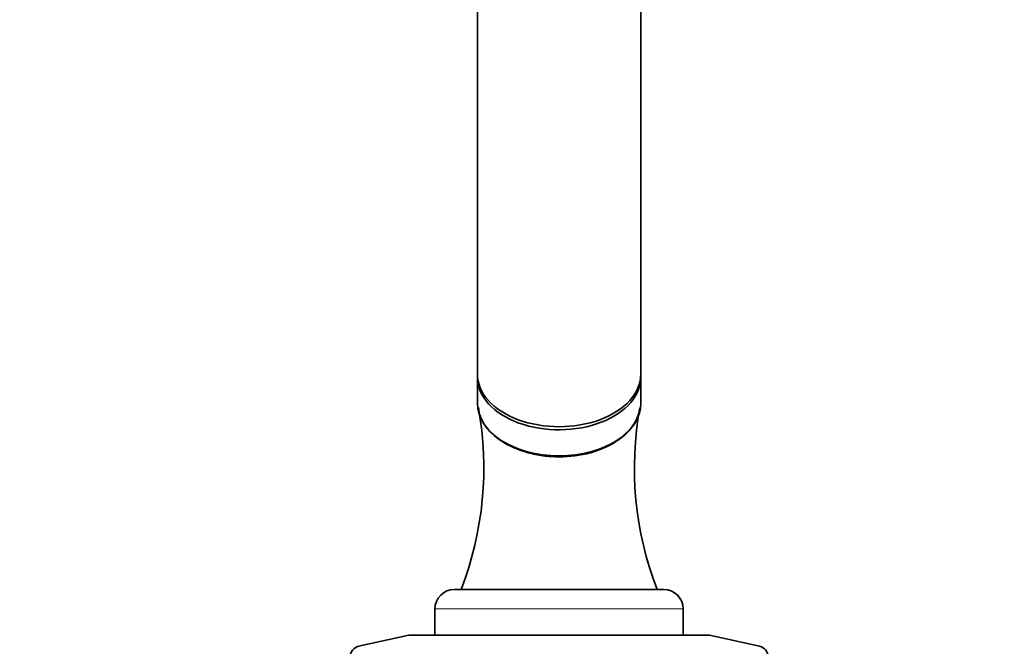
# Model space of a CAD drawing. Units: millimetres. Extents: x 0 to 2444, y 0 to 2744.
# Drawn here: x 1239 to 1390, y 2021 to 2117 of the extents above; entities that cross this region are included whole.
import ezdxf
from ezdxf import colors
from ezdxf.entities.mleader import LeaderData, LeaderLine
from ezdxf.math import Vec2, Vec3

# ---------------------------------------------------------------- set-up
doc = ezdxf.new("R2010")
doc.units = ezdxf.units.MM
doc.layers.add('DV1_Défaut', color=7, linetype='Continuous')
doc.layers.add('Défaut', color=7, linetype='Continuous')

# ---------------------------------------------------------------- blocks, each defined once
blk = doc.blocks.new('_DOT')
at = {"color": 0}
blk.add_line((0, 0), (-1, 0), dxfattribs=at)
at = {"color": 0, "const_width": 0.333}
blk.add_lwpolyline([(-0.1665, 0, 1), (0.1665, 0, 1)], format="xyb", close=True, dxfattribs=at)
blk = doc.blocks.new('SE')
at = {"layer": 'DV1_Défaut', "color": 7, "linetype": 'Continuous', "lineweight": 35}
for p, q in [((1309.17, 2154.59), (1309.17, 2062.67)), ((1334.17, 2062.67), (1334.17, 2154.59)), ((1309.17, 2062.2), (1309.17, 2058.22)), ((1334.17, 2058.22), (1334.17, 2062.2)), ((1305.67, 2029.76), (1337.67, 2029.76)), ((1302.67, 2026.76), (1302.67, 2022.76)), ((1340.67, 2022.76), (1340.67, 2026.76)), ((1298.67, 2022.76), (1291, 2021.06)), ((1298.67, 2022.76), (1344.67, 2022.76)), ((1352.34, 2021.06), (1344.67, 2022.76))]:
    blk.add_line(p, q, dxfattribs=at)
at = {"layer": 'DV1_Défaut', "color": 7, "linetype": 'Continuous', "lineweight": 18}
blk.add_line((1302.67, 2026.76), (1340.67, 2026.76), dxfattribs=at)
at = {"layer": 'DV1_Défaut', "color": 7, "linetype": 'Continuous', "lineweight": 35}
for centre, radius, start, end in [((1258.59, 2048.36), 51.56, 338.8501, 10.2705), ((1384.49, 2048.33), 51.3, 169.6445, 201.2245), ((1305.67, 2026.76), 3, 90, 180), ((1337.67, 2026.76), 3, 0, 90), ((1291.37, 2019.4), 1.7, 102.5, 180), ((1351.97, 2019.4), 1.7, 0, 77.5)]:
    blk.add_arc(centre, radius, start, end, dxfattribs=at)
for centre, major_axis, start_param, end_param in [((1321.67, 2062.67), (-12.5, 0), 0, 3.141593), ((1321.67, 2062.2), (-12.5, 0), 6.254283, 6.283185), ((1321.67, 2062.2), (-12.5, 0), 0, 3.170495), ((1321.67, 2058.22), (12.5, 0), 3.141593, 6.283185), ((1321.67, 2058.07), (-12.3, 0), 0.985161, 2.156431)]:
    blk.add_ellipse(centre, major_axis=major_axis, ratio=0.642788, start_param=start_param, end_param=end_param, dxfattribs=at)
blk.add_open_spline([(1309.58, 2056.38), (1309.73, 2055.92), (1309.95, 2055.46), (1310.85, 2054.06), (1311.75, 2053.17), (1314.06, 2051.67), (1315.41, 2051.07), (1317.67, 2050.46), (1318.44, 2050.3), (1320.03, 2050.09), (1320.85, 2050.04), (1323.29, 2050.04), (1324.92, 2050.25), (1327.91, 2051.06), (1329.29, 2051.67), (1331.56, 2053.16), (1332.48, 2054.04), (1333.57, 2055.75), (1333.87, 2056.52), (1333.99, 2057.31)], degree=3, knots=[0, 0, 0, 0, 0.062657, 0.062657, 0.201354, 0.201354, 0.340052, 0.340052, 0.4094, 0.4094, 0.478749, 0.478749, 0.617446, 0.617446, 0.756143, 0.756143, 0.894841, 0.894841, 1, 1, 1, 1], dxfattribs=at)

msp = doc.modelspace()

# ---------------------------------------------------------------- block references
at = {"layer": 'Défaut'}
msp.add_blockref('SE', (0, 0), dxfattribs=at)

# ---------------------------------------------------------------- leaders
at = {"layer": 'Défaut', "color": 7, "linetype": 'Continuous', "lineweight": 18}
ml = msp.add_multileader_mtext('Standard', dxfattribs=at)
ml.set_content('{\\pxsm0.9;\\fSolid Edge ISO|b1||i0||c0|p34;\\W1.;05/07/2021\\P}', color=256)
ml.set_leader_properties()
ml.set_arrow_properties(name='DOT')
ml.build(insert=Vec2(0, 0))
ml.multileader.update_dxf_attribs({"leader_type": 0, "dogleg_length": 0, "arrow_head_size": 12})
ctx = ml.context
ctx.base_point, ctx.char_height, ctx.arrow_head_size, ctx.landing_gap_size = Vec3(2356.95, 2706.59), 12, 12, 4.2
notes = []
notes.append((ctx, [(0, (0, 0, 0), (0, 0), (1, 0), 1, [])]))
ctx.mtext.insert = Vec3(2358.95, 2712.71)
for ctx, leaders in notes:
    for number, flags, end, landing, length, lines in leaders:
        leader = LeaderData()
        leader.index, (leader.has_last_leader_line, leader.has_dogleg_vector, leader.attachment_direction) = number, flags
        leader.last_leader_point, leader.dogleg_vector, leader.dogleg_length = Vec3(end), Vec3(landing), length
        for number, points, colour, breaks in lines:
            line = LeaderLine()
            line.index, line.vertices, line.color, line.breaks = number, Vec3.list(points), colors.encode_raw_color(colour), breaks
            leader.lines.append(line)
        ctx.leaders.append(leader)

doc.saveas('drawing.dxf')
